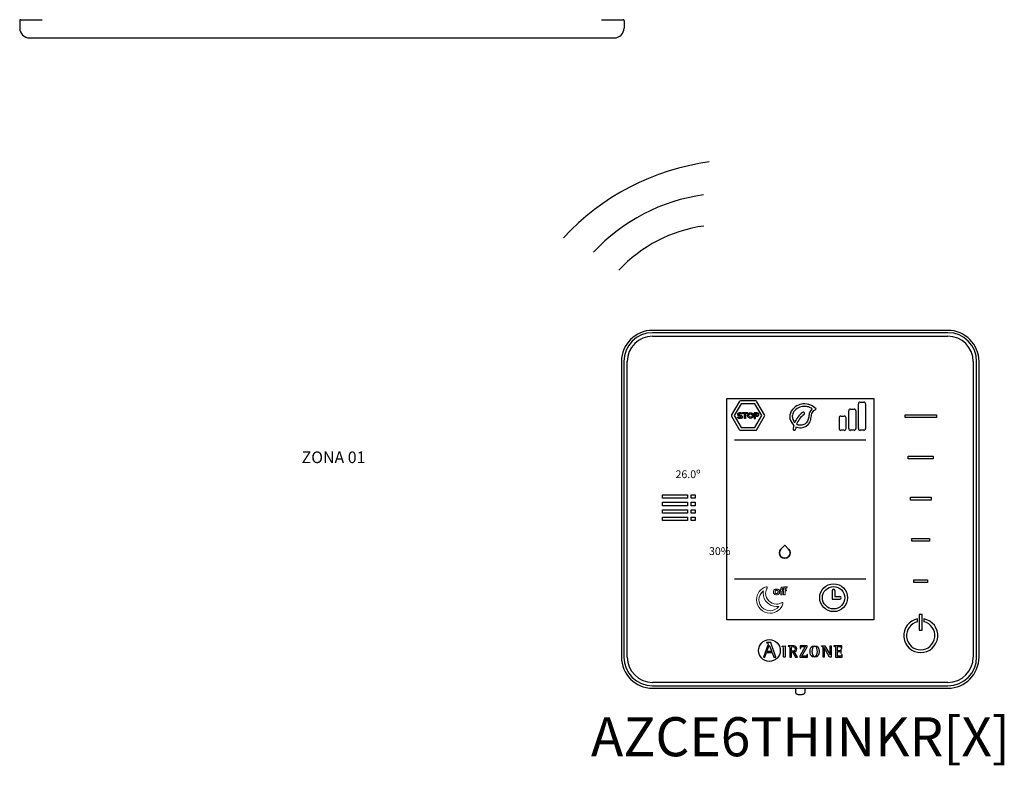
# Model space of a CAD drawing. Units: millimetres. Extents: x 3560 to 52165, y 3152 to 14063.
# Drawn here: x 20451 to 21619, y 9131 to 10015 of the extents above; entities that cross this region are included whole.
import ezdxf

# ---------------------------------------------------------------- set-up
doc = ezdxf.new("R2010")
doc.units = ezdxf.units.MM
doc.layers.add('AIRZONE HARDWARE', color=7, linetype='Continuous')
doc.styles.get("Standard").update_dxf_attribs({"font": 'arial.ttf'})

msp = doc.modelspace()

# ---------------------------------------------------------------- linework, layer by layer
at = {"color": 7, "linetype": 'Continuous'}
for p, q in [((20451.3, 10013.6), (20451.3, 10004.9)), ((20451.3, 10013.6), (20451.3, 10004.9)), ((20452.5, 10014.7), (20477.9, 10014.7)), ((21141.4, 10014.7), (21166.9, 10014.7)), ((21168, 10013.6), (21168, 10004.9)), ((21168, 10013.6), (21168, 10004.9)), ((20463.1, 9993.1), (21156.2, 9993.1))]:
    msp.add_line(p, q, dxfattribs=at)
for centre, radius, start, end in [((20452.5, 10013.6), 1.18, 90, 180), ((20452.5, 10013.6), 1.18, 90, 180), ((21166.9, 10013.6), 1.18, 0, 90), ((20463.1, 10004.9), 11.8, 180, 270), ((20463.1, 10004.9), 11.8, 180, 270), ((21156.2, 10004.9), 11.8, 270, 0)]:
    msp.add_arc(centre, radius, start, end, dxfattribs=at)
at = {"layer": 'AIRZONE HARDWARE', "linetype": 'Continuous'}
for p, q in [((21385, 9646.6), (21201.8, 9646.6)), ((21552, 9646.6), (21385, 9646.6)), ((21552, 9643.8), (21201.8, 9643.8)), ((21201.8, 9639.6), (21552, 9639.6)), ((21164.9, 9609.7), (21164.9, 9259.5)), ((21167.7, 9609.7), (21167.7, 9259.5)), ((21171.8, 9259.5), (21171.8, 9609.7)), ((21582, 9609.7), (21582, 9259.5)), ((21586.1, 9259.5), (21586.1, 9609.7)), ((21588.9, 9259.5), (21588.9, 9609.7)), ((21289.8, 9303.5), (21289.8, 9565.7)), ((21289.8, 9565.7), (21464, 9565.7)), ((21464, 9565.7), (21464, 9303.5)), ((21501.2, 9546.6), (21538.3, 9546.6)), ((21501.2, 9543.2), (21501.2, 9546.6)), ((21538.3, 9543.2), (21501.2, 9543.2)), ((21538.3, 9546.6), (21538.3, 9543.2)), ((21504.9, 9497.7), (21534.6, 9497.7)), ((21504.9, 9494.3), (21504.9, 9497.7)), ((21534.6, 9494.3), (21504.9, 9494.3)), ((21534.6, 9497.7), (21534.6, 9494.3)), ((21213.5, 9447.6), (21213.5, 9451.8)), ((21213.5, 9451.8), (21243.3, 9451.8)), ((21243.3, 9447.6), (21213.5, 9447.6)), ((21243.3, 9451.8), (21243.3, 9447.6)), ((21247.7, 9447.6), (21247.7, 9451.8)), ((21247.7, 9451.8), (21252.3, 9451.8)), ((21252.3, 9447.6), (21247.7, 9447.6)), ((21252.3, 9451.8), (21252.3, 9447.6)), ((21507.5, 9448.8), (21532, 9448.8)), ((21507.5, 9445.5), (21507.5, 9448.8)), ((21532, 9448.8), (21532, 9445.5)), ((21213.5, 9438.8), (21213.5, 9443)), ((21213.5, 9443), (21243.3, 9443)), ((21243.3, 9438.8), (21213.5, 9438.8)), ((21213.5, 9430), (21213.5, 9434.1)), ((21213.5, 9434.1), (21243.3, 9434.1)), ((21243.3, 9443), (21243.3, 9438.8)), ((21243.3, 9434.1), (21243.3, 9430)), ((21247.7, 9438.8), (21247.7, 9443)), ((21247.7, 9443), (21252.3, 9443)), ((21252.3, 9438.8), (21247.7, 9438.8)), ((21247.7, 9430), (21247.7, 9434.1)), ((21247.7, 9434.1), (21252.3, 9434.1)), ((21252.3, 9443), (21252.3, 9438.8)), ((21252.3, 9434.1), (21252.3, 9430)), ((21532, 9445.5), (21507.5, 9445.5)), ((21243.3, 9430), (21213.5, 9430)), ((21213.5, 9421.2), (21213.5, 9425.3)), ((21213.5, 9425.3), (21243.3, 9425.3)), ((21243.3, 9425.3), (21243.3, 9421.2)), ((21252.3, 9430), (21247.7, 9430)), ((21247.7, 9421.2), (21247.7, 9425.3)), ((21247.7, 9425.3), (21252.3, 9425.3)), ((21252.3, 9425.3), (21252.3, 9421.2)), ((21243.3, 9421.2), (21213.5, 9421.2)), ((21252.3, 9421.2), (21247.7, 9421.2)), ((21509.4, 9400), (21530.1, 9400)), ((21509.4, 9396.6), (21509.4, 9400)), ((21530.1, 9400), (21530.1, 9396.6)), ((21530.1, 9396.6), (21509.4, 9396.6)), ((21511.6, 9351.1), (21527.9, 9351.1)), ((21511.6, 9347.8), (21511.6, 9351.1)), ((21527.9, 9347.8), (21511.6, 9347.8)), ((21527.9, 9351.1), (21527.9, 9347.8)), ((21521.4, 9310), (21518.1, 9310)), ((21518.1, 9310), (21518.1, 9291.3)), ((21521.4, 9291.3), (21521.4, 9310)), ((21464, 9303.5), (21289.8, 9303.5)), ((21516, 9301.2), (21516, 9304.7)), ((21523.5, 9304.7), (21523.5, 9301.2)), ((21518.1, 9291.3), (21521.4, 9291.3)), ((21338.6, 9273.4), (21333.5, 9259.5)), ((21337, 9276.7), (21337, 9276.2)), ((21341.9, 9276.7), (21337, 9276.7)), ((21337.4, 9266), (21340.2, 9273.5)), ((21340.2, 9273.5), (21343.1, 9266)), ((21348.1, 9259.5), (21341.9, 9276.7)), ((21355.5, 9272.5), (21359.1, 9272.9)), ((21355.5, 9272), (21355.5, 9272.5)), ((21359.1, 9272.9), (21359.1, 9259.5)), ((21362.6, 9272.7), (21362.6, 9272.3)), ((21382.9, 9271.8), (21376.3, 9260.6)), ((21376.8, 9272.7), (21376.7, 9269.8)), ((21385.3, 9272.7), (21376.8, 9272.7)), ((21378.7, 9260.4), (21385.3, 9271.7)), ((21385.3, 9271.7), (21385.3, 9272.7)), ((21402, 9272.3), (21402, 9272.7)), ((21402, 9272.7), (21406.2, 9272.7)), ((21411.7, 9259.5), (21405.2, 9270.7)), ((21405.2, 9270.7), (21405.2, 9270.7)), ((21405.2, 9270.7), (21405.2, 9259.5)), ((21406.2, 9272.7), (21412.3, 9262)), ((21412.4, 9262), (21412.4, 9272.7)), ((21412.4, 9272.7), (21413.6, 9272.7)), ((21413.6, 9272.7), (21413.6, 9259.5)), ((21416.9, 9272.7), (21416.9, 9272.3)), ((21426.3, 9272.7), (21416.9, 9272.7)), ((21426.4, 9269.8), (21426.3, 9272.7)), ((21333.5, 9259.5), (21335.1, 9259.5)), ((21335.1, 9259.5), (21337, 9264.8)), ((21337, 9264.8), (21343.5, 9264.8)), ((21343.1, 9266), (21337.4, 9266)), ((21343.5, 9264.8), (21345.5, 9259.5)), ((21345.5, 9259.5), (21348.1, 9259.5)), ((21359.1, 9259.5), (21357, 9259.5)), ((21364.4, 9259.5), (21366.6, 9259.5)), ((21366.6, 9266.5), (21366.6, 9270)), ((21366.6, 9259.5), (21366.6, 9265.6)), ((21366.6, 9265.6), (21367.8, 9265.6)), ((21367.8, 9265.6), (21371.3, 9259.5)), ((21373.5, 9259.5), (21369.9, 9265.9)), ((21371.3, 9259.5), (21373.5, 9259.5)), ((21376.3, 9260.6), (21376.3, 9259.5)), ((21376.3, 9259.5), (21385.5, 9259.5)), ((21376.7, 9269.8), (21377.3, 9269.8)), ((21385.5, 9262.3), (21385, 9262.3)), ((21385.5, 9259.5), (21385.5, 9262.3)), ((21404, 9259.5), (21404, 9270.2)), ((21405.2, 9259.5), (21404, 9259.5)), ((21413.6, 9259.5), (21411.7, 9259.5)), ((21412.3, 9262), (21412.4, 9262)), ((21418.8, 9259.5), (21426.6, 9259.5)), ((21425.5, 9268.4), (21424.9, 9268.4)), ((21424.9, 9264.2), (21425.5, 9264.2)), ((21425.5, 9264.2), (21425.5, 9268.4)), ((21425.8, 9269.8), (21426.4, 9269.8)), ((21426.7, 9262.3), (21426.1, 9262.3)), ((21426.6, 9259.5), (21426.7, 9262.3)), ((21552, 9229.5), (21201.8, 9229.5)), ((21201.8, 9225.4), (21552, 9225.4)), ((21201.8, 9222.6), (21426.1, 9222.6)), ((21371.1, 9222.7), (21371.1, 9218.2)), ((21382.6, 9218.2), (21382.6, 9222.7)), ((21426.1, 9222.6), (21552, 9222.6))]:
    msp.add_line(p, q, dxfattribs=at)
at = {"layer": 'AIRZONE HARDWARE'}
for p, q in [((21324.1, 9562.9), (21306, 9562.9)), ((21304.6, 9562.1), (21295.5, 9546.4)), ((21306.9, 9559.7), (21298.7, 9545.6)), ((21323.2, 9559.7), (21306.9, 9559.7)), ((21331.3, 9545.6), (21323.2, 9559.7)), ((21334.6, 9546.4), (21325.5, 9562.1)), ((21434.4, 9530.2), (21434.4, 9551.3)), ((21436.5, 9553.4), (21440.7, 9553.4)), ((21442.8, 9551.3), (21442.8, 9530.2)), ((21445.9, 9530.2), (21445.9, 9559.6)), ((21448, 9561.7), (21452.2, 9561.7)), ((21454.2, 9559.6), (21454.2, 9530.2)), ((21295.5, 9544.8), (21304.6, 9529)), ((21298.7, 9545.6), (21306.9, 9531.4)), ((21308.5, 9547.9), (21308.5, 9549.1)), ((21308.5, 9549.1), (21314.3, 9549.1)), ((21310.7, 9547.9), (21308.5, 9547.9)), ((21310.7, 9542.1), (21310.7, 9547.9)), ((21312.1, 9542.1), (21310.7, 9542.1)), ((21314.3, 9547.9), (21312.1, 9547.9)), ((21312.1, 9547.9), (21312.1, 9542.1)), ((21314.3, 9549.1), (21314.3, 9547.9)), ((21322.3, 9549.1), (21322.3, 9542.1)), ((21322.3, 9542.1), (21323.7, 9542.1)), ((21323.2, 9531.4), (21331.3, 9545.6)), ((21323.7, 9547.9), (21325.2, 9547.9)), ((21325.3, 9545.6), (21323.7, 9545.6)), ((21323.7, 9542.1), (21323.7, 9544.4)), ((21325.5, 9529), (21334.6, 9544.8)), ((21422.9, 9542.9), (21422.9, 9530.2)), ((21425, 9545), (21429.2, 9545)), ((21431.3, 9530.2), (21431.3, 9542.9)), ((21306, 9528.2), (21324.1, 9528.2)), ((21306.9, 9531.4), (21323.2, 9531.4)), ((21429.2, 9528.2), (21425, 9528.2)), ((21440.7, 9528.2), (21436.5, 9528.2)), ((21452.2, 9528.2), (21448, 9528.2)), ((21299, 9517), (21454.8, 9517)), ((21299, 9352.2), (21454.8, 9352.2)), ((21414.9, 9338.4), (21414.9, 9328.2)), ((21418.1, 9338.4), (21418.1, 9331.4)), ((21418.1, 9331.4), (21424, 9331.4)), ((21414.9, 9328.2), (21424, 9328.2))]:
    msp.add_line(p, q, dxfattribs=at)
for centre, radius in [((21317.9, 9545.6), 3.43), ((21317.9, 9545.6), 2.04), ((21416.5, 9329.8), 16.5), ((21416.5, 9329.8), 13.3)]:
    msp.add_circle(centre, radius, dxfattribs=at)
at = {"layer": 'AIRZONE HARDWARE', "linetype": 'Continuous'}
msp.add_circle((21340.3, 9267.2), 12.9, dxfattribs=at)
at = {"layer": 'AIRZONE HARDWARE'}
for centre, radius, start, end in [((21308.5, 9558.8), 290.1, 97.8115, 137.1009), ((21292.1, 9590.5), 218.7, 97.8115, 137.1009), ((21285.5, 9603.1), 168.7, 97.8115, 137.1009), ((21306, 9561.3), 1.61, 89.8815, 150.0857), ((21324.1, 9561.3), 1.61, 29.9132, 90.1173), ((21436.5, 9551.3), 2.09, 90, 181.99), ((21440.7, 9551.3), 2.09, 358.01, 90), ((21448, 9559.6), 2.09, 90, 181.99), ((21452.2, 9559.6), 2.09, 358.01, 90), ((21296.9, 9545.6), 1.61, 149.912, 210.1161), ((21325, 9546.8), 1.17, 283.7783, 79.116), ((21333.2, 9545.6), 1.61, 329.8827, 30.0868), ((21398.3, 9525.1), 30.6, 127.3361, 156.902), ((21395.7, 9527.2), 24.4, 125.5616, 160.6807), ((21380.6, 9548.2), 1.46, 305.5377, 125.5885), ((21425, 9542.9), 2.09, 90, 181.99), ((21429.2, 9542.9), 2.09, 358.01, 90), ((21306, 9529.8), 1.61, 209.9143, 270.1185), ((21324.1, 9529.8), 1.61, 269.8827, 330.0868), ((21395.7, 9527.1), 27.4, 165.3593, 174.2465), ((21369.9, 9529.7), 1.46, 174.1341, 358.5073), ((21385.6, 9528.7), 14.2, 165.0791, 176.6414), ((21425, 9530.2), 2.09, 178.01, 270), ((21429.2, 9530.2), 2.09, 270, 1.99), ((21436.5, 9530.2), 2.09, 178.01, 270), ((21440.7, 9530.2), 2.09, 270, 1.99), ((21448, 9530.2), 2.09, 178.01, 270), ((21452.2, 9530.2), 2.09, 270, 1.99), ((21416.5, 9338.4), 1.6, 360, 180), ((21424, 9329.8), 1.6, 270, 90)]:
    msp.add_arc(centre, radius, start, end, dxfattribs=at)
at = {"layer": 'AIRZONE HARDWARE', "linetype": 'Continuous'}
for centre, radius, start, end in [((21201.8, 9609.7), 36.9, 90, 180), ((21552, 9609.7), 36.9, 0, 90), ((21201.8, 9609.7), 34.1, 90, 180), ((21201.8, 9609.7), 30, 90, 180), ((21552, 9609.7), 34.1, 0, 90), ((21552, 9609.7), 30, 0, 90), ((21519.8, 9284.9), 20.2, 100.6437, 79.3563), ((21519.8, 9284.9), 16.8, 102.8536, 77.1464), ((21201.8, 9259.5), 36.9, 180, 270), ((21201.8, 9259.5), 34.1, 180, 270), ((21201.8, 9259.5), 30, 180, 270), ((21552, 9259.5), 36.9, 270, 0), ((21552, 9259.5), 34.1, 270, 0), ((21552, 9259.5), 30, 270, 0)]:
    msp.add_arc(centre, radius, start, end, dxfattribs=at)
at = {"layer": 'AIRZONE HARDWARE'}
for points in [[(21395.7, 9553.6), (21389.5, 9558), (21380.1, 9559.4), (21373, 9557.2), (21366.3, 9550.7), (21364.7, 9541.8), (21369.2, 9534)], [(21391.1, 9553.8), (21386.9, 9555.8), (21381.3, 9556.5), (21374.7, 9554.8), (21369.5, 9550.3), (21367.5, 9544.9), (21370.2, 9537.1)], [(21371.8, 9532.4), (21378.2, 9531.2), (21388.1, 9537.4), (21389.9, 9543.9), (21391.3, 9549.2), (21395.7, 9553.6)]]:
    msp.add_spline(points, degree=3, dxfattribs=at)
for points, knots in [([(21391.1, 9553.8), (21389.9, 9552.3), (21387.5, 9549.4), (21387.2, 9542.5), (21384.1, 9535.5), (21377.5, 9533.7), (21374.1, 9534.4), (21372.6, 9535.3)], [0, 0, 0, 0, 1.487153, 2.973879, 5.580204, 6.89227, 8.274807, 8.274807, 8.274807, 8.274807]), ([(21306.5, 9542.1), (21306.1, 9542), (21305.8, 9542), (21305.5, 9542), (21305, 9542), (21304.4, 9542.1), (21303.9, 9542.2), (21303.4, 9542.4), (21302.9, 9542.6), (21302.5, 9542.9)], [17, 17, 17, 17, 18, 18, 18, 19, 19, 19, 20, 20, 20, 20]), ([(21302.9, 9546.2), (21302.9, 9546.4), (21302.8, 9546.7), (21302.8, 9546.9), (21302.8, 9547.3), (21302.9, 9547.6), (21303, 9547.9)], [33, 33, 33, 33, 34, 34, 34, 35, 35, 35, 35]), ([(21304.5, 9547.7), (21304.3, 9547.6), (21304.2, 9547.4), (21304.2, 9547.2), (21304.2, 9547), (21304.3, 9546.9), (21304.3, 9546.8)], [5, 5, 5, 5, 6, 6, 6, 7, 7, 7, 7]), ([(21304.4, 9549), (21304.7, 9549.1), (21305, 9549.1), (21305.4, 9549.1), (21305.9, 9549.1), (21306.3, 9549.1), (21306.7, 9548.9)], [37, 37, 37, 37, 38, 38, 38, 39, 39, 39, 39]), ([(21306, 9547.9), (21305.8, 9547.9), (21305.5, 9547.9), (21305.3, 9547.9), (21305, 9547.9), (21304.7, 9547.9), (21304.5, 9547.7)], [3, 3, 3, 3, 4, 4, 4, 5, 5, 5, 5]), ([(21304.7, 9543.3), (21305, 9543.2), (21305.2, 9543.2), (21305.5, 9543.2), (21306.2, 9543.2), (21306.6, 9543.5), (21306.6, 9543.9), (21306.6, 9544.1), (21306.6, 9544.2), (21306.5, 9544.3)], [24, 24, 24, 24, 25, 25, 25, 26, 26, 26, 27, 27, 27, 27]), ([(21307.9, 9544.9), (21308, 9544.7), (21308.1, 9544.4), (21308.1, 9544.1), (21308.1, 9543.7), (21308, 9543.4), (21307.9, 9543.1)], [13, 13, 13, 13, 14, 14, 14, 15, 15, 15, 15]), ([(21327.4, 9547.6), (21327.5, 9547.3), (21327.6, 9547), (21327.6, 9546.8), (21327.6, 9546.5), (21327.5, 9546.2), (21327.4, 9545.9)], [5, 5, 5, 5, 6, 6, 6, 7, 7, 7, 7])]:
    msp.add_open_spline(points, degree=3, knots=knots, dxfattribs=at)
for points in [[(21302.5, 9542.9), (21302.5, 9542.9), (21303.1, 9544.1), (21303.1, 9544.1)], [(21303.3, 9545.7), (21303.1, 9545.9), (21303, 9546), (21302.9, 9546.2)], [(21303, 9547.9), (21303.1, 9548.2), (21303.3, 9548.4), (21303.6, 9548.6)], [(21303.1, 9544.1), (21303.2, 9544), (21303.3, 9543.9), (21303.5, 9543.8)], [(21303.9, 9545.3), (21303.7, 9545.4), (21303.5, 9545.6), (21303.3, 9545.7)], [(21303.5, 9543.8), (21303.6, 9543.7), (21303.8, 9543.7), (21304, 9543.6)], [(21303.6, 9548.6), (21303.8, 9548.8), (21304.1, 9548.9), (21304.4, 9549)], [(21304.8, 9545), (21304.5, 9545.1), (21304.2, 9545.2), (21303.9, 9545.3)], [(21304, 9543.6), (21304.2, 9543.5), (21304.4, 9543.4), (21304.7, 9543.3)], [(21304.3, 9546.8), (21304.4, 9546.7), (21304.5, 9546.6), (21304.6, 9546.5)], [(21304.6, 9546.5), (21304.8, 9546.5), (21304.9, 9546.4), (21305.1, 9546.3)], [(21305.6, 9544.8), (21305.3, 9544.9), (21305.1, 9545), (21304.8, 9545)], [(21305.1, 9546.3), (21305.3, 9546.3), (21305.6, 9546.2), (21305.8, 9546.2)], [(21306.1, 9544.6), (21306, 9544.7), (21305.8, 9544.8), (21305.6, 9544.8)], [(21305.8, 9546.2), (21306.2, 9546.1), (21306.5, 9546), (21306.8, 9545.9)], [(21306.5, 9547.7), (21306.4, 9547.7), (21306.2, 9547.8), (21306, 9547.9)], [(21306.5, 9544.3), (21306.4, 9544.4), (21306.3, 9544.5), (21306.1, 9544.6)], [(21307, 9547.4), (21306.9, 9547.5), (21306.7, 9547.6), (21306.5, 9547.7)], [(21307.3, 9542.5), (21307.1, 9542.3), (21306.8, 9542.2), (21306.5, 9542.1)], [(21306.7, 9548.9), (21307.2, 9548.8), (21307.5, 9548.6), (21307.8, 9548.4)], [(21306.8, 9545.9), (21307, 9545.8), (21307.3, 9545.6), (21307.5, 9545.5)], [(21307.2, 9547.3), (21307.2, 9547.3), (21307.1, 9547.4), (21307, 9547.4)], [(21307.8, 9548.4), (21307.8, 9548.4), (21307.2, 9547.3), (21307.2, 9547.3)], [(21307.9, 9543.1), (21307.7, 9542.8), (21307.5, 9542.6), (21307.3, 9542.5)], [(21307.5, 9545.5), (21307.7, 9545.3), (21307.8, 9545.1), (21307.9, 9544.9)], [(21322.3, 9549.1), (21322.3, 9549.1), (21325.3, 9549.1), (21325.3, 9549.1)], [(21323.7, 9547.9), (21323.7, 9547.9), (21323.7, 9545.6), (21323.7, 9545.6)], [(21325.4, 9544.4), (21325.4, 9544.4), (21323.7, 9544.4), (21323.7, 9544.4)], [(21325.3, 9549.1), (21325.6, 9549.1), (21325.9, 9549), (21326.2, 9548.9)], [(21326.3, 9544.6), (21326, 9544.5), (21325.7, 9544.4), (21325.4, 9544.4)], [(21326.2, 9548.9), (21326.5, 9548.8), (21326.7, 9548.6), (21326.9, 9548.4)], [(21327, 9545.1), (21326.8, 9544.9), (21326.5, 9544.8), (21326.3, 9544.6)], [(21326.9, 9548.4), (21327.1, 9548.1), (21327.3, 9547.9), (21327.4, 9547.6)], [(21327.4, 9545.9), (21327.3, 9545.6), (21327.1, 9545.4), (21327, 9545.1)]]:
    msp.add_open_spline(points, degree=3, dxfattribs=at)
at = {"layer": 'AIRZONE HARDWARE', "lineweight": 35}
msp.add_open_spline([(21363, 9378.4), (21360.5, 9376), (21356.5, 9376), (21354, 9378.4), (21351.5, 9380.9), (21351.5, 9385), (21354, 9387.5), (21354, 9387.5), (21358.5, 9392), (21358.5, 9392), (21358.5, 9392), (21363, 9387.5), (21363, 9387.5), (21365.5, 9385), (21365.5, 9380.9), (21363, 9378.4)], degree=3, knots=[0, 0, 0, 0, 1, 1, 1, 2, 2, 2, 3, 3, 3, 4, 4, 4, 5, 5, 5, 5], dxfattribs=at)
at = {"layer": 'AIRZONE HARDWARE', "lineweight": 0}
for points, knots in [([(21336.4, 9342.7), (21329.9, 9340.7), (21325.1, 9334.6), (21325.1, 9327.4), (21325.1, 9318.6), (21332.3, 9311.4), (21341.1, 9311.4), (21348.3, 9311.4), (21354.4, 9316.2), (21356.4, 9322.7)], [8, 8, 8, 8, 9, 9, 9, 10, 10, 10, 11, 11, 11, 11]), ([(21355, 9323.8), (21353.1, 9322.8), (21351, 9322.2), (21348.7, 9322.2), (21341.7, 9322.2), (21335.9, 9328), (21335.9, 9335), (21335.9, 9337.3), (21336.5, 9339.4), (21337.5, 9341.2)], [2, 2, 2, 2, 3, 3, 3, 4, 4, 4, 5, 5, 5, 5]), ([(21337.5, 9342.3), (21337.3, 9342.6), (21337, 9342.7), (21336.7, 9342.7), (21336.6, 9342.7), (21336.5, 9342.7), (21336.4, 9342.7)], [6, 6, 6, 6, 7, 7, 7, 8, 8, 8, 8]), ([(21341.1, 9314.3), (21333.9, 9314.3), (21328, 9320.2), (21328, 9327.4), (21328, 9331.6), (21330, 9335.4), (21333.2, 9337.8)], [0, 0, 0, 0, 1, 1, 1, 2, 2, 2, 2]), ([(21333.2, 9337.8), (21333.1, 9336.9), (21333, 9336), (21333, 9335), (21333, 9326.4), (21340.1, 9319.3), (21348.7, 9319.3), (21349.7, 9319.3), (21350.6, 9319.4), (21351.5, 9319.5)], [2, 2, 2, 2, 3, 3, 3, 4, 4, 4, 5, 5, 5, 5]), ([(21356.1, 9323.7), (21355.9, 9323.9), (21355.7, 9324), (21355.4, 9324), (21355.3, 9324), (21355.1, 9323.9), (21355, 9323.8)], [0, 0, 0, 0, 1, 1, 1, 2, 2, 2, 2])]:
    msp.add_open_spline(points, degree=3, knots=knots, dxfattribs=at)
for points in [[(21337.5, 9341.2), (21337.7, 9341.6), (21337.7, 9342), (21337.5, 9342.3)], [(21351.5, 9319.5), (21349.1, 9316.3), (21345.3, 9314.3), (21341.1, 9314.3)], [(21356.4, 9322.7), (21356.5, 9323.1), (21356.4, 9323.5), (21356.1, 9323.7)]]:
    msp.add_open_spline(points, degree=3, dxfattribs=at)
at = {"layer": 'AIRZONE HARDWARE', "lineweight": 9}
for points in [[(21353.9, 9340.7), (21353.8, 9340.4), (21353.8, 9340), (21353.8, 9339.6)], [(21354.4, 9341.5), (21354.2, 9341.3), (21354, 9341), (21353.9, 9340.7)], [(21355.1, 9342.1), (21354.8, 9342), (21354.6, 9341.8), (21354.4, 9341.5)], [(21355.8, 9340.5), (21355.8, 9340.6), (21355.9, 9340.7), (21356, 9340.7)], [(21356.9, 9340.8), (21357.1, 9340.8), (21357.2, 9340.7), (21357.4, 9340.7)], [(21357.8, 9341.9), (21357.6, 9342.1), (21357.3, 9342.2), (21357, 9342.2)], [(21357.4, 9340.7), (21357.3, 9340.6), (21357.3, 9340.6), (21357.3, 9340.5)], [(21358.6, 9342.6), (21358.3, 9342.4), (21358.1, 9342.2), (21357.8, 9341.9)], [(21359.7, 9342.8), (21359.3, 9342.8), (21358.9, 9342.7), (21358.6, 9342.6)], [(21359, 9340.1), (21359, 9340.4), (21359.1, 9340.7), (21359.3, 9341)], [(21360.6, 9342.7), (21360.3, 9342.7), (21360, 9342.8), (21359.7, 9342.8)], [(21361.4, 9342.4), (21361.1, 9342.5), (21360.9, 9342.6), (21360.6, 9342.7)], [(21360.6, 9341.2), (21360.7, 9341.2), (21360.9, 9341.1), (21361, 9341.1)], [(21361, 9341.1), (21361, 9341.1), (21361.4, 9342.4), (21361.4, 9342.4)], [(21346.1, 9339.1), (21345.8, 9338.7), (21345.6, 9338.4), (21345.4, 9337.9)], [(21345.4, 9335.3), (21345.6, 9334.9), (21345.8, 9334.5), (21346.1, 9334.2)], [(21347.3, 9339.8), (21346.8, 9339.6), (21346.4, 9339.4), (21346.1, 9339.1)], [(21346.1, 9334.2), (21346.4, 9333.8), (21346.8, 9333.6), (21347.3, 9333.4)], [(21347.1, 9337.4), (21347.2, 9337.7), (21347.3, 9337.9), (21347.5, 9338.1)], [(21347.5, 9335.1), (21347.3, 9335.3), (21347.2, 9335.5), (21347.1, 9335.8)], [(21347.5, 9338.1), (21347.7, 9338.2), (21347.9, 9338.4), (21348.1, 9338.5)], [(21348.1, 9334.7), (21347.9, 9334.8), (21347.7, 9335), (21347.5, 9335.1)], [(21349.5, 9338.5), (21349.7, 9338.4), (21349.9, 9338.3), (21350.1, 9338.1)], [(21350.1, 9335.1), (21349.9, 9335), (21349.7, 9334.8), (21349.5, 9334.7)], [(21350.1, 9338.1), (21350.3, 9337.9), (21350.4, 9337.7), (21350.5, 9337.4)], [(21350.5, 9335.8), (21350.4, 9335.5), (21350.3, 9335.3), (21350.1, 9335.1)], [(21351.5, 9339.1), (21351.1, 9339.4), (21350.8, 9339.6), (21350.3, 9339.8)], [(21350.3, 9333.4), (21350.8, 9333.6), (21351.1, 9333.8), (21351.5, 9334.2)], [(21352.2, 9337.9), (21352, 9338.4), (21351.8, 9338.7), (21351.5, 9339.1)], [(21351.5, 9334.2), (21351.8, 9334.5), (21352, 9334.9), (21352.2, 9335.3)], [(21353.8, 9339.2), (21353.8, 9339.2), (21352.9, 9339.2), (21352.9, 9339.2)], [(21352.9, 9339.2), (21352.9, 9339.2), (21352.9, 9337.9), (21352.9, 9337.9)], [(21352.9, 9337.9), (21352.9, 9337.9), (21353.8, 9337.9), (21353.8, 9337.9)], [(21353.8, 9339.6), (21353.8, 9339.6), (21353.8, 9339.2), (21353.8, 9339.2)], [(21353.8, 9337.9), (21353.8, 9337.9), (21353.8, 9333.2), (21353.8, 9333.2)], [(21353.8, 9333.2), (21353.8, 9333.2), (21355.5, 9333.2), (21355.5, 9333.2)], [(21355.5, 9339.7), (21355.5, 9339.8), (21355.6, 9340), (21355.6, 9340.1)], [(21355.5, 9339.2), (21355.5, 9339.2), (21355.5, 9339.7), (21355.5, 9339.7)], [(21357.2, 9339.2), (21357.2, 9339.2), (21355.5, 9339.2), (21355.5, 9339.2)], [(21355.5, 9333.2), (21355.5, 9333.2), (21355.5, 9337.9), (21355.5, 9337.9)], [(21355.5, 9337.9), (21355.5, 9337.9), (21357.2, 9337.9), (21357.2, 9337.9)], [(21355.6, 9340.1), (21355.6, 9340.3), (21355.7, 9340.4), (21355.8, 9340.5)], [(21357.3, 9340), (21357.2, 9340), (21357.2, 9339.9), (21357.2, 9339.9)], [(21357.2, 9339.9), (21357.2, 9339.9), (21357.2, 9339.2), (21357.2, 9339.2)], [(21357.2, 9337.9), (21357.2, 9337.9), (21357.2, 9333.2), (21357.2, 9333.2)], [(21357.2, 9333.2), (21357.2, 9333.2), (21359, 9333.2), (21359, 9333.2)], [(21357.3, 9340.5), (21357.3, 9340.4), (21357.3, 9340.4), (21357.3, 9340.3)], [(21357.3, 9340.3), (21357.3, 9340.2), (21357.3, 9340.1), (21357.3, 9340)], [(21359, 9339.2), (21359, 9339.2), (21359, 9340.1), (21359, 9340.1)], [(21360.8, 9339.2), (21360.8, 9339.2), (21359, 9339.2), (21359, 9339.2)], [(21359, 9333.2), (21359, 9333.2), (21359, 9337.9), (21359, 9337.9)], [(21359, 9337.9), (21359, 9337.9), (21360.8, 9337.9), (21360.8, 9337.9)], [(21360.8, 9337.9), (21360.8, 9337.9), (21360.8, 9339.2), (21360.8, 9339.2)]]:
    msp.add_open_spline(points, degree=3, dxfattribs=at)
for points, knots in [([(21357, 9342.2), (21356.7, 9342.3), (21356.4, 9342.3), (21356.1, 9342.3), (21355.8, 9342.3), (21355.4, 9342.3), (21355.1, 9342.1)], [3, 3, 3, 3, 4, 4, 4, 5, 5, 5, 5]), ([(21356, 9340.7), (21356.2, 9340.8), (21356.3, 9340.9), (21356.5, 9340.9), (21356.6, 9340.9), (21356.8, 9340.8), (21356.9, 9340.8)], [9, 9, 9, 9, 10, 10, 10, 11, 11, 11, 11]), ([(21359.3, 9341), (21359.4, 9341.2), (21359.7, 9341.3), (21360.1, 9341.3), (21360.3, 9341.3), (21360.4, 9341.3), (21360.6, 9341.2)], [24, 24, 24, 24, 25, 25, 25, 26, 26, 26, 26]), ([(21345.4, 9337.9), (21345.2, 9337.5), (21345.2, 9337.1), (21345.2, 9336.6), (21345.2, 9336.1), (21345.2, 9335.7), (21345.4, 9335.3)], [5, 5, 5, 5, 6, 6, 6, 7, 7, 7, 7]), ([(21347.1, 9335.8), (21347, 9336), (21347, 9336.3), (21347, 9336.6), (21347, 9336.9), (21347, 9337.2), (21347.1, 9337.4)], [6, 6, 6, 6, 7, 7, 7, 8, 8, 8, 8]), ([(21350.3, 9339.8), (21349.9, 9340), (21349.4, 9340.1), (21348.8, 9340.1), (21348.2, 9340.1), (21347.7, 9340), (21347.3, 9339.8)], [1, 1, 1, 1, 2, 2, 2, 3, 3, 3, 3]), ([(21347.3, 9333.4), (21347.7, 9333.2), (21348.2, 9333.1), (21348.8, 9333.1), (21349.4, 9333.1), (21349.9, 9333.2), (21350.3, 9333.4)], [9, 9, 9, 9, 10, 10, 10, 11, 11, 11, 11]), ([(21348.1, 9338.5), (21348.3, 9338.6), (21348.5, 9338.6), (21348.8, 9338.6), (21349.1, 9338.6), (21349.3, 9338.6), (21349.5, 9338.5)], [10, 10, 10, 10, 11, 11, 11, 12, 12, 12, 12]), ([(21349.5, 9334.7), (21349.3, 9334.6), (21349.1, 9334.6), (21348.8, 9334.6), (21348.5, 9334.6), (21348.3, 9334.6), (21348.1, 9334.7)], [2, 2, 2, 2, 3, 3, 3, 4, 4, 4, 4]), ([(21350.5, 9337.4), (21350.6, 9337.2), (21350.6, 9336.9), (21350.6, 9336.6), (21350.6, 9336.3), (21350.6, 9336), (21350.5, 9335.8)], [14, 14, 14, 14, 15, 15, 15, 16, 16, 16, 16]), ([(21352.2, 9335.3), (21352.3, 9335.7), (21352.4, 9336.1), (21352.4, 9336.6), (21352.4, 9337.1), (21352.3, 9337.5), (21352.2, 9337.9)], [13, 13, 13, 13, 14, 14, 14, 15, 15, 15, 15])]:
    msp.add_open_spline(points, degree=3, knots=knots, dxfattribs=at)
at = {"layer": 'AIRZONE HARDWARE', "linetype": 'Continuous'}
for points, knots in [([(21337, 9276.2), (21338.1, 9276), (21339, 9276), (21339, 9275), (21339, 9274.8), (21338.7, 9273.9), (21338.6, 9273.4)], [0, 0, 0, 0, 0.5, 0.5, 0.5, 1, 1, 1, 1]), ([(21357, 9259.5), (21357, 9260.6), (21357, 9269.1), (21357, 9270.1), (21357, 9271.6), (21356.9, 9271.8), (21355.5, 9272)], [0, 0, 0, 0, 0.5, 0.5, 0.5, 1, 1, 1, 1]), ([(21369.9, 9265.9), (21371.5, 9266.2), (21372.9, 9266.9), (21372.9, 9269.2), (21372.9, 9272.7), (21368.9, 9272.7), (21367.4, 9272.7), (21366.9, 9272.7), (21363, 9272.7), (21362.6, 9272.7)], [0, 0, 0, 0, 0.333333, 0.333333, 0.333333, 0.666667, 0.666667, 0.666667, 1, 1, 1, 1]), ([(21362.6, 9272.3), (21364.4, 9272), (21364.4, 9272), (21364.4, 9270), (21364.4, 9269), (21364.4, 9260.4), (21364.4, 9259.5)], [0, 0, 0, 0, 0.5, 0.5, 0.5, 1, 1, 1, 1]), ([(21366.6, 9270), (21366.6, 9271.4), (21366.6, 9271.8), (21367.9, 9271.8), (21369.6, 9271.8), (21370.8, 9271.2), (21370.8, 9269.1), (21370.8, 9266.9), (21369, 9266.5), (21367.7, 9266.5), (21367.6, 9266.5), (21366.7, 9266.5), (21366.6, 9266.5)], [0, 0, 0, 0, 0.25, 0.25, 0.25, 0.5, 0.5, 0.5, 0.75, 0.75, 0.75, 1, 1, 1, 1]), ([(21377.3, 9269.8), (21377.3, 9271.8), (21378.4, 9271.8), (21379.6, 9271.8), (21379.9, 9271.8), (21382.6, 9271.8), (21382.9, 9271.8)], [0, 0, 0, 0, 0.5, 0.5, 0.5, 1, 1, 1, 1]), ([(21394, 9259.3), (21398.1, 9259.3), (21399.4, 9261.9), (21399.4, 9266), (21399.4, 9270.3), (21398.1, 9272.9), (21394, 9272.9), (21389.8, 9272.9), (21388.6, 9270.3), (21388.6, 9266), (21388.6, 9261.8), (21389.9, 9259.3), (21394, 9259.3)], [0, 0, 0, 0, 0.25, 0.25, 0.25, 0.5, 0.5, 0.5, 0.75, 0.75, 0.75, 1, 1, 1, 1]), ([(21390.8, 9266), (21390.8, 9268.7), (21391, 9272), (21394, 9272), (21397, 9272), (21397.2, 9268.6), (21397.2, 9266), (21397.2, 9263.5), (21397.1, 9260.2), (21394, 9260.2), (21391.1, 9260.2), (21390.8, 9263.6), (21390.8, 9266)], [0, 0, 0, 0, 0.25, 0.25, 0.25, 0.5, 0.5, 0.5, 0.75, 0.75, 0.75, 1, 1, 1, 1]), ([(21404, 9270.2), (21404, 9270.4), (21404, 9270.7), (21403.9, 9271.2), (21403.8, 9271.6), (21403.7, 9271.7), (21403.5, 9271.8), (21403.4, 9271.9), (21403.2, 9272), (21402.8, 9272.1), (21402.4, 9272.2), (21402.2, 9272.2), (21402, 9272.3)], [0, 0, 0, 0, 0.193315, 0.309147, 0.427379, 0.489029, 0.521028, 0.572868, 0.643576, 0.750199, 0.849314, 1, 1, 1, 1]), ([(21416.9, 9272.3), (21418.7, 9272), (21418.8, 9272), (21418.8, 9270), (21418.8, 9269), (21418.8, 9260.4), (21418.8, 9259.5)], [0, 0, 0, 0, 0.5, 0.5, 0.5, 1, 1, 1, 1]), ([(21421, 9266.8), (21421, 9267.2), (21421, 9270.4), (21421, 9270.8), (21421, 9271.7), (21421.2, 9271.8), (21422.2, 9271.8), (21422.4, 9271.8), (21423.6, 9271.8), (21423.7, 9271.8), (21425, 9271.8), (21425.8, 9271.4), (21425.8, 9269.8)], [0, 0, 0, 0, 0.25, 0.25, 0.25, 0.5, 0.5, 0.5, 0.75, 0.75, 0.75, 1, 1, 1, 1]), ([(21385, 9262.3), (21385, 9260.4), (21383.9, 9260.4), (21382.7, 9260.4), (21382.3, 9260.4), (21379, 9260.4), (21378.7, 9260.4)], [0, 0, 0, 0, 0.5, 0.5, 0.5, 1, 1, 1, 1]), ([(21424.9, 9268.4), (21424.8, 9267.7), (21424.7, 9266.8), (21423.3, 9266.8), (21423.1, 9266.8), (21421.2, 9266.8), (21421, 9266.8)], [0, 0, 0, 0, 0.5, 0.5, 0.5, 1, 1, 1, 1]), ([(21426.1, 9262.3), (21426, 9260.8), (21425.5, 9260.4), (21424.4, 9260.4), (21424.2, 9260.4), (21422.4, 9260.4), (21422.2, 9260.4), (21421.2, 9260.4), (21421, 9260.5), (21421, 9261.6), (21421, 9262), (21421, 9265.5), (21421, 9265.9)], [0, 0, 0, 0, 0.25, 0.25, 0.25, 0.5, 0.5, 0.5, 0.75, 0.75, 0.75, 1, 1, 1, 1]), ([(21421, 9265.9), (21421.2, 9265.9), (21423.1, 9265.9), (21423.3, 9265.9), (21424.5, 9265.9), (21424.9, 9265.3), (21424.9, 9264.2)], [0, 0, 0, 0, 0.5, 0.5, 0.5, 1, 1, 1, 1]), ([(21371.1, 9218.2), (21371.2, 9217.9), (21371.2, 9217.4), (21371.6, 9216.7), (21372, 9216.2), (21372.6, 9215.8), (21373.3, 9215.5), (21374.2, 9215.2), (21375.3, 9215.1), (21376.3, 9215), (21376.8, 9215), (21376.9, 9215)], [0, 0, 0, 0, 0.10316, 0.203094, 0.297217, 0.394956, 0.508884, 0.661188, 0.808136, 0.960392, 1, 1, 1, 1]), ([(21376.9, 9215), (21377.1, 9215), (21377.7, 9215), (21378.7, 9215.1), (21379.8, 9215.3), (21380.7, 9215.6), (21381.5, 9216), (21382, 9216.5), (21382.5, 9217.2), (21382.7, 9217.8), (21382.6, 9218.1), (21382.6, 9218.2)], [0, 0, 0, 0, 0.076782, 0.224571, 0.377731, 0.548801, 0.656305, 0.759034, 0.863807, 0.971297, 1, 1, 1, 1])]:
    msp.add_open_spline(points, degree=3, knots=knots, dxfattribs=at)

# ---------------------------------------------------------------- texts
at = {"insert": (21128.7, 9188.2), "char_height": 46.296, "attachment_point": 1}
msp.add_mtext_dynamic_manual_height_columns('AZCE6THINKR[X]', width=296.267, gutter_width=57.6, heights=[51.5], dxfattribs=at)
at = {"layer": 'AIRZONE HARDWARE', "width": 0.11, "attachment_point": 1}
for s, insert, char_height in [('\\pi-42.73552;{\\fKalinga|b0|i0|c0|p34;ZONA 01}', (21376.5, 9503.1), 13.825), ('\\pi-16.40288;{\\fKalinga|b0|i0|c0|p34;26.0º}', (21380.2, 9480.7), 9.216), ('\\pi-12.67243;{\\fKalinga|b1|i0|c0|p34;30%}', (21385.5, 9389.6), 9.216)]:
    msp.add_mtext(s, dxfattribs=dict(at, insert=insert, char_height=char_height))

doc.saveas('drawing.dxf')
